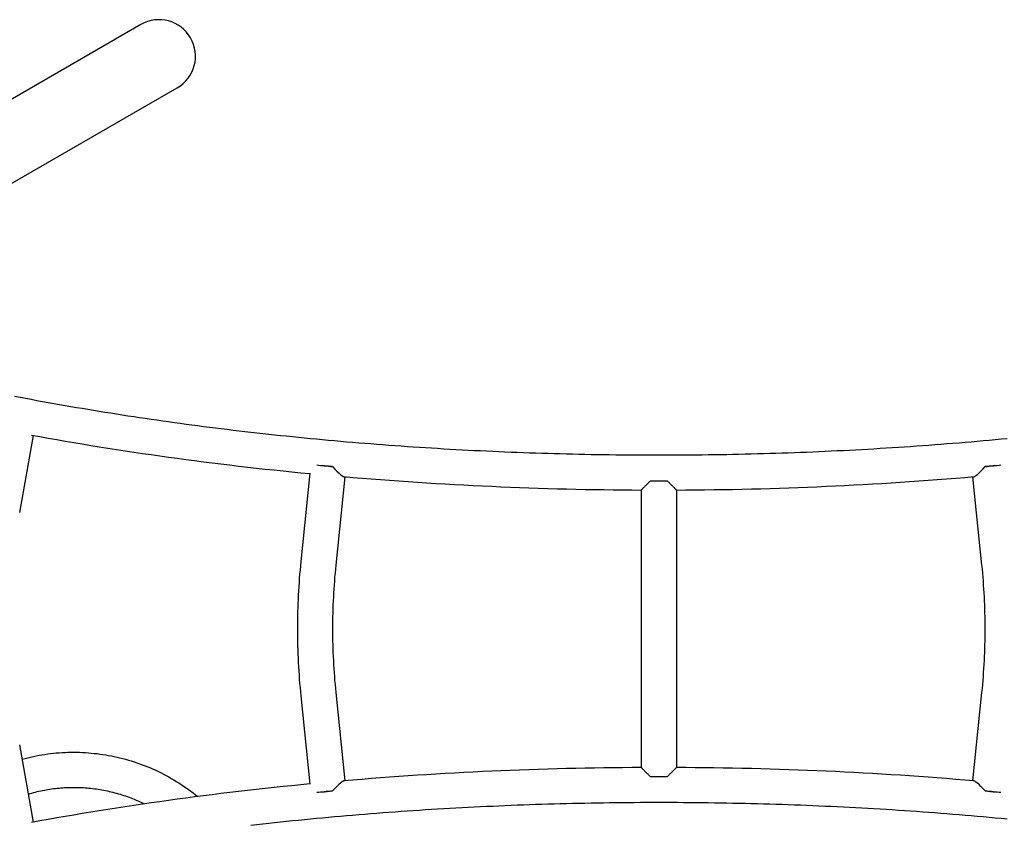
# Model space of a CAD drawing. Units: millimetres. Extents: x -4415 to 4449, y -3871 to 2926.
# Drawn here: x -596 to 348, y -263 to 510 of the extents above; entities that cross this region are included whole.
import ezdxf

# ---------------------------------------------------------------- set-up
doc = ezdxf.new("R2010")
doc.units = ezdxf.units.MM
doc.header["$LTSCALE"] = 125
doc.layers.add('SW_Toestellen', color=2, linetype='Continuous')

msp = doc.modelspace()

# ---------------------------------------------------------------- linework, layer by layer
at = {"layer": 'SW_Toestellen'}
for p, q in [((-480.28, 505.59), (-901.38, 262.47)), ((-839.26, 217.5), (-445.28, 444.97)), ((-596.49, 37.15), (-583.33, 111.23)), ((-303.99, 82.11), (-305.44, 82.27)), ((-296.31, 81.28), (-303.99, 82.11)), ((337.69, 82.11), (330.01, 81.28)), ((339.14, 82.27), (337.69, 82.11)), ((-318.07, 74.91), (-326.72, -9.96)), ((-284.54, 71.55), (-293.2, -13.38)), ((8.84, 67.65), (24.86, 67.65)), ((326.9, -13.38), (318.24, 71.55)), ((0, 58.8), (0, -207.58)), ((33.7, 58.8), (33.7, -207.58)), ((-326.72, -138.81), (-318.07, -223.69)), ((-293.2, -135.39), (-284.54, -220.32)), ((318.24, -220.32), (326.9, -135.39)), ((-583.33, -260.01), (-596.49, -185.93)), ((24.86, -216.42), (8.84, -216.42)), ((-305.44, -231.04), (-303.99, -230.89)), ((-303.99, -230.89), (-296.31, -230.05)), ((330.01, -230.05), (337.69, -230.89)), ((337.69, -230.89), (339.14, -231.04))]:
    msp.add_line(p, q, dxfattribs=at)
at = {"layer": 'SW_Toestellen', "flags": 128}
for points in [[(-601.45, 148.93), (-596.11, 147.9), (-590.75, 146.89), (-585.38, 145.88), (-580, 144.89), (-574.61, 143.9), (-569.21, 142.92), (-563.8, 141.95), (-558.38, 140.99), (-552.96, 140.04), (-547.52, 139.09), (-542.07, 138.16), (-536.61, 137.24), (-531.15, 136.32), (-525.67, 135.41), (-520.19, 134.52), (-514.69, 133.63), (-509.19, 132.75), (-503.68, 131.88), (-498.16, 131.02), (-492.63, 130.16), (-487.09, 129.32), (-481.54, 128.49), (-475.99, 127.66), (-470.42, 126.85), (-464.85, 126.04), (-459.27, 125.25), (-453.68, 124.46), (-448.09, 123.68), (-442.48, 122.91), (-436.87, 122.15), (-431.25, 121.4), (-425.62, 120.66), (-419.99, 119.93), (-414.35, 119.21), (-408.7, 118.5), (-403.04, 117.79), (-397.38, 117.1), (-391.71, 116.42), (-386.03, 115.74), (-380.34, 115.08), (-374.65, 114.42), (-368.96, 113.78), (-363.25, 113.14), (-357.54, 112.51), (-351.82, 111.89), (-346.1, 111.29), (-340.37, 110.69), (-334.63, 110.1), (-328.89, 109.52), (-323.15, 108.95), (-317.39, 108.39), (-311.63, 107.84), (-305.87, 107.29), (-300.1, 106.76), (-294.32, 106.24), (-288.54, 105.73), (-282.76, 105.22), (-276.97, 104.73), (-271.17, 104.25), (-265.37, 103.77), (-259.57, 103.31), (-253.76, 102.85), (-247.94, 102.41), (-242.12, 101.97), (-236.3, 101.54), (-230.47, 101.13), (-224.64, 100.72), (-218.8, 100.32), (-212.96, 99.94), (-207.12, 99.56), (-201.27, 99.19), (-195.42, 98.83), (-189.57, 98.48), (-183.71, 98.15), (-177.85, 97.82), (-171.98, 97.5), (-166.11, 97.19), (-160.24, 96.89), (-154.37, 96.6), (-148.49, 96.32), (-142.61, 96.05), (-136.73, 95.79), (-130.84, 95.54), (-124.95, 95.3), (-119.06, 95.07), (-113.17, 94.84), (-107.27, 94.63), (-101.38, 94.43), (-95.48, 94.24), (-89.58, 94.06), (-83.67, 93.89), (-77.77, 93.72), (-71.86, 93.57), (-65.96, 93.43), (-60.05, 93.3), (-54.14, 93.17), (-48.23, 93.06), (-42.31, 92.96), (-36.4, 92.86), (-30.49, 92.78), (-24.57, 92.71), (-18.65, 92.64), (-12.74, 92.59), (-6.82, 92.54), (-0.9, 92.51), (5.01, 92.49), (10.93, 92.47), (16.85, 92.47), (22.77, 92.47), (28.69, 92.49), (34.6, 92.51), (40.52, 92.54), (46.44, 92.59), (52.35, 92.64), (58.27, 92.71), (64.19, 92.78), (70.1, 92.86), (76.01, 92.96), (81.93, 93.06), (87.84, 93.17), (93.75, 93.3), (99.66, 93.43), (105.56, 93.57), (111.47, 93.72), (117.37, 93.89), (123.28, 94.06), (129.18, 94.24), (135.08, 94.43), (140.97, 94.63), (146.87, 94.84), (152.76, 95.07), (158.65, 95.3), (164.54, 95.54), (170.43, 95.79), (176.31, 96.05), (182.19, 96.32), (188.07, 96.6), (193.94, 96.89), (199.81, 97.19), (205.68, 97.5), (211.55, 97.82), (217.41, 98.15), (223.27, 98.48), (229.12, 98.83), (234.97, 99.19), (240.82, 99.56), (246.66, 99.94), (252.5, 100.32), (258.34, 100.72), (264.17, 101.13), (270, 101.54), (275.82, 101.97), (281.64, 102.41), (287.46, 102.85), (293.27, 103.31), (299.07, 103.77), (304.87, 104.25), (310.67, 104.73), (316.46, 105.22), (322.24, 105.73), (328.02, 106.24), (333.8, 106.76), (339.57, 107.29), (345.33, 107.84), (351.09, 108.39)], [(-585.15, 111.56), (-577.09, 110.09), (-569.01, 108.64), (-560.91, 107.21), (-552.78, 105.8), (-544.64, 104.41), (-536.48, 103.04), (-528.29, 101.69), (-520.09, 100.36), (-511.87, 99.05), (-503.63, 97.76), (-495.37, 96.49), (-487.09, 95.24), (-478.79, 94.01), (-470.48, 92.8), (-462.14, 91.62), (-453.79, 90.45), (-445.43, 89.3), (-437.04, 88.18), (-428.64, 87.07), (-420.23, 85.99), (-411.8, 84.92), (-403.35, 83.88), (-394.89, 82.86), (-386.41, 81.86), (-377.92, 80.87), (-369.42, 79.91), (-360.9, 78.98), (-352.36, 78.06), (-343.82, 77.16), (-335.26, 76.28), (-326.69, 75.43), (-318.1, 74.6)], [(-285.62, 71.64), (-276.81, 70.9), (-268, 70.17), (-259.17, 69.47), (-250.33, 68.79), (-241.48, 68.13), (-232.62, 67.49), (-223.75, 66.88), (-214.88, 66.29), (-205.99, 65.72), (-197.1, 65.17), (-188.2, 64.65), (-179.29, 64.14), (-170.37, 63.66), (-161.45, 63.21), (-152.52, 62.77), (-143.58, 62.36), (-134.64, 61.97), (-125.69, 61.6), (-116.73, 61.25), (-107.77, 60.93), (-98.81, 60.63), (-89.84, 60.35), (-80.87, 60.09), (-71.9, 59.86), (-62.92, 59.65), (-53.94, 59.46), (-44.95, 59.3), (-35.96, 59.15), (-26.97, 59.03), (-17.98, 58.93), (-8.99, 58.86), (0, 58.8)], [(8.84, 67.65), (8.23, 67.04), (7.64, 66.45), (7.06, 65.88), (6.5, 65.32), (5.96, 64.78), (5.43, 64.26), (4.93, 63.76), (4.44, 63.27), (3.98, 62.81), (3.53, 62.36), (3.09, 61.92), (2.68, 61.51), (2.29, 61.12), (1.92, 60.75), (1.58, 60.41), (1.27, 60.09), (0.98, 59.81), (0.73, 59.55), (0.51, 59.33), (0.33, 59.15), (0.19, 59), (0.08, 58.9), (0.02, 58.83), (0, 58.8)], [(33.7, 58.8), (33.68, 58.83), (33.62, 58.9), (33.51, 59), (33.37, 59.15), (33.19, 59.33), (32.97, 59.55), (32.72, 59.81), (32.43, 60.09), (32.12, 60.41), (31.78, 60.75), (31.41, 61.12), (31.02, 61.51), (30.61, 61.92), (30.17, 62.36), (29.72, 62.81), (29.26, 63.27), (28.77, 63.76), (28.27, 64.26), (27.74, 64.78), (27.2, 65.32), (26.64, 65.88), (26.06, 66.45), (25.47, 67.04), (24.86, 67.65)], [(33.7, 58.8), (42.69, 58.86), (51.68, 58.93), (60.67, 59.03), (69.66, 59.15), (78.65, 59.3), (87.64, 59.46), (96.62, 59.65), (105.6, 59.86), (114.57, 60.09), (123.54, 60.35), (132.51, 60.63), (141.47, 60.93), (150.43, 61.25), (159.39, 61.6), (168.34, 61.97), (177.28, 62.36), (186.22, 62.77), (195.15, 63.21), (204.07, 63.66), (212.99, 64.14), (221.9, 64.65), (230.8, 65.17), (239.69, 65.72), (248.58, 66.29), (257.45, 66.88), (266.32, 67.49), (275.18, 68.13), (284.03, 68.79), (292.87, 69.47), (301.7, 70.17), (310.51, 70.9), (319.32, 71.64)], [(-326.72, -9.96), (-327.12, -13.97), (-327.49, -17.99), (-327.84, -22.01), (-328.16, -26.03), (-328.45, -30.05), (-328.72, -34.08), (-328.96, -38.1), (-329.18, -42.13), (-329.37, -46.16), (-329.54, -50.19), (-329.68, -54.22), (-329.8, -58.25), (-329.88, -62.29), (-329.95, -66.32), (-329.99, -70.35), (-330, -74.39), (-329.99, -78.42), (-329.95, -82.45), (-329.88, -86.49), (-329.8, -90.52), (-329.68, -94.55), (-329.54, -98.58), (-329.37, -102.61), (-329.18, -106.64), (-328.96, -110.67), (-328.72, -114.7), (-328.45, -118.72), (-328.16, -122.75), (-327.84, -126.77), (-327.49, -130.78), (-327.12, -134.8), (-326.72, -138.81)], [(-293.2, -13.38), (-293.57, -17.18), (-293.92, -20.98), (-294.25, -24.79), (-294.55, -28.59), (-294.83, -32.4), (-295.09, -36.21), (-295.32, -40.03), (-295.52, -43.84), (-295.71, -47.66), (-295.86, -51.47), (-296, -55.29), (-296.11, -59.11), (-296.19, -62.93), (-296.25, -66.75), (-296.29, -70.57), (-296.3, -74.39), (-296.29, -78.21), (-296.25, -82.03), (-296.19, -85.85), (-296.11, -89.66), (-296, -93.48), (-295.86, -97.3), (-295.71, -101.12), (-295.52, -104.93), (-295.32, -108.75), (-295.09, -112.56), (-294.83, -116.37), (-294.55, -120.18), (-294.25, -123.99), (-293.92, -127.79), (-293.57, -131.59), (-293.2, -135.39)], [(326.9, -135.39), (327.27, -131.59), (327.62, -127.79), (327.95, -123.99), (328.25, -120.18), (328.53, -116.37), (328.79, -112.56), (329.02, -108.75), (329.22, -104.93), (329.41, -101.12), (329.56, -97.3), (329.7, -93.48), (329.81, -89.66), (329.89, -85.85), (329.95, -82.03), (329.99, -78.21), (330, -74.39), (329.99, -70.57), (329.95, -66.75), (329.89, -62.93), (329.81, -59.11), (329.7, -55.29), (329.56, -51.47), (329.41, -47.66), (329.22, -43.84), (329.02, -40.03), (328.79, -36.21), (328.53, -32.4), (328.25, -28.59), (327.95, -24.79), (327.62, -20.98), (327.27, -17.18), (326.9, -13.38)], [(-594.06, -199.62), (-591.39, -198.89), (-588.71, -198.2), (-586.02, -197.56), (-583.31, -196.95), (-580.6, -196.39), (-577.87, -195.86), (-575.13, -195.38), (-572.39, -194.95), (-569.64, -194.55), (-566.87, -194.2), (-564.11, -193.89), (-561.33, -193.62), (-558.55, -193.39), (-555.77, -193.21), (-552.98, -193.06), (-550.19, -192.96), (-547.39, -192.9), (-544.6, -192.89), (-541.8, -192.91), (-539, -192.98), (-536.21, -193.09), (-533.41, -193.24), (-530.62, -193.44), (-527.83, -193.67), (-525.04, -193.95), (-522.26, -194.26), (-519.49, -194.62), (-516.71, -195.02), (-513.95, -195.46), (-511.19, -195.94), (-508.44, -196.46), (-505.7, -197.02), (-502.96, -197.63), (-500.24, -198.27), (-497.52, -198.95), (-494.82, -199.68), (-492.12, -200.44), (-489.44, -201.24), (-486.77, -202.09), (-484.12, -202.97), (-481.47, -203.89), (-478.84, -204.86), (-476.23, -205.86), (-473.63, -206.9), (-471.04, -207.98), (-468.48, -209.1), (-465.93, -210.25), (-463.39, -211.44), (-460.88, -212.68), (-458.38, -213.94), (-455.9, -215.25), (-453.45, -216.59), (-451.01, -217.97), (-448.59, -219.39), (-446.2, -220.84), (-443.83, -222.33), (-441.48, -223.85), (-439.15, -225.41), (-436.85, -227), (-434.57, -228.62), (-432.31, -230.28), (-430.08, -231.98), (-427.88, -233.7), (-425.7, -235.46)], [(0, -207.58), (-8.99, -207.63), (-17.98, -207.71), (-26.97, -207.8), (-35.96, -207.93), (-44.95, -208.07), (-53.94, -208.24), (-62.92, -208.42), (-71.9, -208.63), (-80.87, -208.87), (-89.84, -209.12), (-98.81, -209.4), (-107.77, -209.7), (-116.73, -210.03), (-125.69, -210.37), (-134.64, -210.74), (-143.58, -211.13), (-152.52, -211.54), (-161.45, -211.98), (-170.37, -212.44), (-179.29, -212.92), (-188.2, -213.42), (-197.1, -213.95), (-205.99, -214.49), (-214.88, -215.06), (-223.75, -215.65), (-232.62, -216.27), (-241.48, -216.9), (-250.33, -217.56), (-259.17, -218.24), (-268, -218.94), (-276.81, -219.67), (-285.62, -220.42)], [(8.84, -216.42), (8.23, -215.82), (7.64, -215.23), (7.06, -214.65), (6.5, -214.1), (5.96, -213.56), (5.43, -213.03), (4.93, -212.53), (4.44, -212.05), (3.98, -211.58), (3.53, -211.13), (3.09, -210.7), (2.68, -210.28), (2.29, -209.89), (1.92, -209.53), (1.58, -209.18), (1.27, -208.87), (0.98, -208.58), (0.73, -208.33), (0.51, -208.11), (0.33, -207.92), (0.19, -207.78), (0.08, -207.67), (0.02, -207.6), (0, -207.58)], [(33.7, -207.58), (33.68, -207.6), (33.62, -207.67), (33.51, -207.78), (33.37, -207.92), (33.19, -208.11), (32.97, -208.33), (32.72, -208.58), (32.43, -208.87), (32.12, -209.18), (31.78, -209.53), (31.41, -209.89), (31.02, -210.28), (30.61, -210.7), (30.17, -211.13), (29.72, -211.58), (29.26, -212.05), (28.77, -212.53), (28.27, -213.03), (27.74, -213.56), (27.2, -214.1), (26.64, -214.65), (26.06, -215.23), (25.47, -215.82), (24.86, -216.42)], [(319.32, -220.42), (310.51, -219.67), (301.7, -218.94), (292.87, -218.24), (284.03, -217.56), (275.18, -216.9), (266.32, -216.27), (257.45, -215.65), (248.58, -215.06), (239.69, -214.49), (230.8, -213.95), (221.9, -213.42), (212.99, -212.92), (204.07, -212.44), (195.15, -211.98), (186.22, -211.54), (177.28, -211.13), (168.34, -210.74), (159.39, -210.37), (150.43, -210.03), (141.47, -209.7), (132.51, -209.4), (123.54, -209.12), (114.57, -208.87), (105.6, -208.63), (96.62, -208.42), (87.64, -208.24), (78.65, -208.07), (69.66, -207.93), (60.67, -207.8), (51.68, -207.71), (42.69, -207.63), (33.7, -207.58)], [(-588.13, -233.01), (-586.46, -232.51), (-584.78, -232.02), (-583.09, -231.56), (-581.4, -231.11), (-579.69, -230.69), (-577.98, -230.29), (-576.27, -229.91), (-574.54, -229.54), (-572.81, -229.2), (-571.07, -228.88), (-569.33, -228.58), (-567.58, -228.3), (-565.83, -228.05), (-564.07, -227.81), (-562.3, -227.59), (-560.54, -227.4), (-558.76, -227.22), (-556.99, -227.07), (-555.21, -226.94), (-553.42, -226.83), (-551.64, -226.74), (-549.85, -226.67), (-548.06, -226.62), (-546.26, -226.59), (-544.47, -226.59), (-542.67, -226.6), (-540.88, -226.64), (-539.08, -226.7), (-537.28, -226.78), (-535.48, -226.88), (-533.69, -227), (-531.89, -227.14), (-530.1, -227.31), (-528.3, -227.49), (-526.51, -227.69), (-524.72, -227.92), (-522.93, -228.17), (-521.15, -228.43), (-519.37, -228.72), (-517.59, -229.03), (-515.82, -229.36), (-514.05, -229.71), (-512.28, -230.08), (-510.52, -230.47), (-508.77, -230.88), (-507.02, -231.31), (-505.27, -231.76), (-503.53, -232.23), (-501.8, -232.72), (-500.07, -233.24), (-498.35, -233.77), (-496.64, -234.32), (-494.93, -234.89), (-493.23, -235.48), (-491.53, -236.09), (-489.85, -236.72), (-488.17, -237.38), (-486.5, -238.05), (-484.83, -238.74), (-483.18, -239.44), (-481.53, -240.17), (-479.89, -240.92), (-478.26, -241.69), (-476.64, -242.47)], [(-318.1, -223.37), (-326.69, -224.2), (-335.26, -225.06), (-343.82, -225.93), (-352.36, -226.83), (-360.9, -227.75), (-369.42, -228.69), (-377.92, -229.65), (-386.41, -230.63), (-394.89, -231.63), (-403.35, -232.65), (-411.8, -233.7), (-420.23, -234.76), (-428.64, -235.85), (-437.04, -236.95), (-445.43, -238.08), (-453.79, -239.22), (-462.14, -240.39), (-470.48, -241.58), (-478.79, -242.79), (-487.09, -244.02), (-495.37, -245.26), (-503.63, -246.53), (-511.87, -247.82), (-520.09, -249.13), (-528.29, -250.46), (-536.48, -251.81), (-544.64, -253.19), (-552.78, -254.58), (-560.91, -255.99), (-569.01, -257.42), (-577.09, -258.87), (-585.15, -260.34)], [(351.09, -257.16), (345.33, -256.61), (339.57, -256.07), (333.8, -255.54), (328.02, -255.01), (322.24, -254.5), (316.46, -254), (310.67, -253.5), (304.87, -253.02), (299.07, -252.55), (293.27, -252.08), (287.46, -251.63), (281.64, -251.18), (275.82, -250.74), (270, -250.32), (264.17, -249.9), (258.34, -249.49), (252.5, -249.1), (246.66, -248.71), (240.82, -248.33), (234.97, -247.96), (229.12, -247.61), (223.27, -247.26), (217.41, -246.92), (211.55, -246.59), (205.68, -246.27), (199.81, -245.96), (193.94, -245.66), (188.07, -245.37), (182.19, -245.09), (176.31, -244.82), (170.43, -244.56), (164.54, -244.31), (158.65, -244.07), (152.76, -243.84), (146.87, -243.62), (140.97, -243.41), (135.08, -243.21), (129.18, -243.01), (123.28, -242.83), (117.37, -242.66), (111.47, -242.5), (105.56, -242.35), (99.66, -242.2), (93.75, -242.07), (87.84, -241.95), (81.93, -241.83), (76.01, -241.73), (70.1, -241.64), (64.19, -241.55), (58.27, -241.48), (52.35, -241.42), (46.44, -241.36), (40.52, -241.32), (34.6, -241.28), (28.69, -241.26), (22.77, -241.24), (16.85, -241.24), (10.93, -241.24), (5.01, -241.26), (-0.9, -241.28), (-6.82, -241.32), (-12.74, -241.36), (-18.65, -241.42), (-24.57, -241.48), (-30.49, -241.55), (-36.4, -241.64), (-42.31, -241.73), (-48.23, -241.83), (-54.14, -241.95), (-60.05, -242.07), (-65.96, -242.2), (-71.86, -242.35), (-77.77, -242.5), (-83.67, -242.66), (-89.58, -242.83), (-95.48, -243.01), (-101.38, -243.21), (-107.27, -243.41), (-113.17, -243.62), (-119.06, -243.84), (-124.95, -244.07), (-130.84, -244.31), (-136.73, -244.56), (-142.61, -244.82), (-148.49, -245.09), (-154.37, -245.37), (-160.24, -245.66), (-166.11, -245.96), (-171.98, -246.27), (-177.85, -246.59), (-183.71, -246.92), (-189.57, -247.26), (-195.42, -247.61), (-201.27, -247.96), (-207.12, -248.33), (-212.96, -248.71), (-218.8, -249.1), (-224.64, -249.49), (-230.47, -249.9), (-236.3, -250.32), (-242.12, -250.74), (-247.94, -251.18), (-253.76, -251.63), (-259.57, -252.08), (-265.37, -252.55), (-271.17, -253.02), (-276.97, -253.5), (-282.76, -254), (-288.54, -254.5), (-294.32, -255.01), (-300.1, -255.54), (-305.87, -256.07), (-311.63, -256.61), (-317.39, -257.16), (-323.15, -257.72), (-328.89, -258.29), (-334.63, -258.87), (-340.37, -259.46), (-346.1, -260.06), (-351.82, -260.67), (-357.54, -261.28), (-363.25, -261.91), (-368.96, -262.55), (-374.65, -263.2)]]:
    msp.add_lwpolyline(points, dxfattribs=at)
at = {"layer": 'SW_Toestellen'}
msp.add_arc((-462.78, 475.28), 35, 300, 120, dxfattribs=at)
for centre, major_axis, ratio, start_param, end_param in [((-300.4, 82.11), (16.76, -1.71), 0.025288, 4.013542, 4.961507), ((-299.59, 90.03), (14.91, -18.41), 0.13453, 5.096065, 6.252235), ((333.29, 90.03), (-14.91, -18.41), 0.13453, 0.030951, 1.18712), ((334.1, 82.11), (-16.76, -1.71), 0.025288, 1.321678, 2.269643), ((-299.59, -238.81), (14.91, 18.41), 0.13453, 0.030951, 1.18712), ((333.29, -238.81), (-14.91, 18.41), 0.13453, 5.096065, 6.252235), ((-300.4, -230.89), (16.76, 1.71), 0.025288, 1.321678, 2.269643), ((334.1, -230.89), (-16.76, 1.71), 0.025288, 4.013542, 4.961507)]:
    msp.add_ellipse(centre, major_axis=major_axis, ratio=ratio, start_param=start_param, end_param=end_param, dxfattribs=at)

doc.saveas('drawing.dxf')
